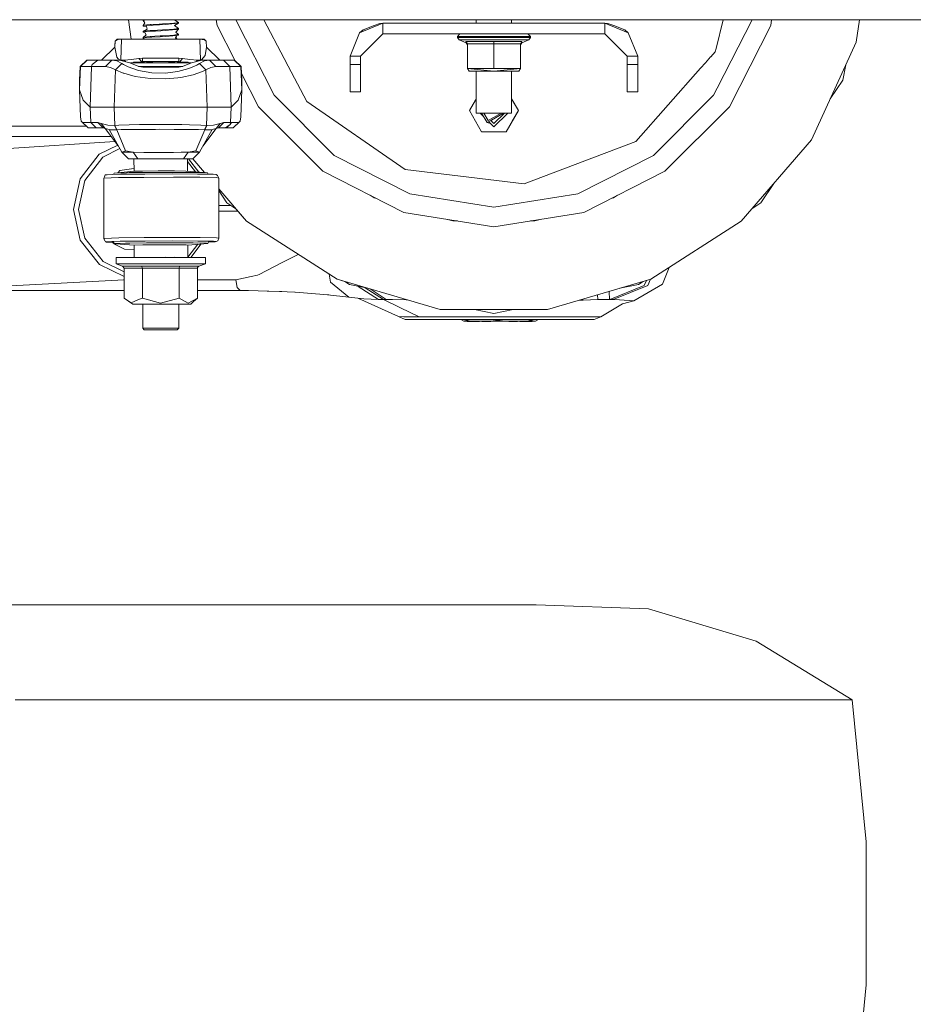
# Model space of a CAD drawing. Units: millimetres. Extents: x 835 to 10651, y -1550 to 1739.
# Drawn here: x 6571 to 6973, y -877 to -433 of the extents above; entities that cross this region are included whole.
import ezdxf

# ---------------------------------------------------------------- set-up
doc = ezdxf.new("R2010")
doc.units = ezdxf.units.MM
doc.layers.add('1', color=7, linetype='Continuous', true_color=0xffffff)

msp = doc.modelspace()

# ---------------------------------------------------------------- linework, layer by layer
at = {"layer": '1', "color": 18, "linetype": 'Continuous', "lineweight": 13}
for p, q in [((4820.000149, -433.387488), (6677.803982, -433.387488)), ((6620.782243, -442.086995), (6619.531477, -433.387488)), ((6626.157082, -433.689266), (6626.157082, -433.387488)), ((6626.157082, -433.689266), (6627.766885, -433.417499)), ((6626.157082, -433.689266), (6626.924313, -434.836447)), ((6628.268789, -433.387488), (6627.766885, -433.417499)), ((6640.547073, -433.387488), (6640.429295, -433.645457)), ((6640.547073, -433.387488), (6640.429295, -433.645457)), ((6642.032422, -434.68371), (6640.429295, -433.645457)), ((6659.055882, -433.387488), (6659.479893, -436.06478)), ((6685.191907, -467.432201), (6667.845202, -433.387488)), ((6677.804199, -433.387488), (6697.878863, -433.387488)), ((6680.578234, -433.387488), (6689.739292, -450.842562)), ((6697.878882, -433.387488), (6701.2417, -433.387488)), ((6701.241854, -433.387488), (6866.947926, -433.387488)), ((6776.157655, -434.974998), (6776.157655, -433.387488)), ((6792.022504, -434.974998), (6792.022504, -433.387488)), ((6866.947932, -433.387488), (6870.310692, -433.387488)), ((6870.310851, -433.387488), (6870.310861, -433.387488)), ((6870.310877, -433.387488), (6870.310889, -433.387488)), ((6870.310908, -433.387488), (6890.385216, -433.387488)), ((6884.091109, -446.307378), (6887.275635, -433.387488)), ((6900.344493, -433.387488), (6884.662664, -464.164709)), ((6890.385515, -433.387488), (8079.404064, -433.387488)), ((6909.133368, -433.387488), (6908.709325, -436.06478)), ((6948.658218, -433.387488), (6947.20868, -443.469524)), ((6626.157082, -436.017215), (6626.924313, -434.836447)), ((6626.157082, -436.017215), (6626.194276, -436.000615)), ((6626.157082, -436.017215), (6626.157082, -436.356276)), ((6626.157082, -436.356276), (6627.766885, -436.084509)), ((6627.661027, -436.502486), (6626.157082, -436.356276)), ((6626.157082, -438.684225), (6628.066338, -437.71404)), ((6626.157082, -438.684225), (6626.401223, -438.57491)), ((6626.157082, -438.684225), (6626.157082, -439.023286)), ((6626.157082, -439.023286), (6627.766885, -438.751519)), ((6626.401223, -435.9079), (6626.194276, -436.000615)), ((6629.382409, -435.622483), (6626.401223, -435.9079)), ((6629.382409, -438.289493), (6626.401223, -438.57491)), ((6627.661027, -436.502486), (6628.066338, -437.71404)), ((6630.127705, -435.943365), (6627.766885, -436.084509)), ((6630.127705, -438.610345), (6627.766885, -438.751519)), ((6629.812993, -435.598135), (6629.382409, -435.622483)), ((6629.812993, -438.265145), (6629.382409, -438.289493)), ((6629.812993, -435.598135), (6633.405007, -435.395062)), ((6630.351819, -438.234687), (6629.812993, -438.265145)), ((6630.127705, -435.943365), (6630.665101, -435.911208)), ((6631.758012, -438.512862), (6630.127705, -438.610345)), ((6630.351819, -438.234687), (6634.954251, -437.974483)), ((6630.665101, -435.911208), (6636.456288, -435.564935)), ((6631.758012, -438.512862), (6634.117402, -438.371778)), ((6634.954251, -435.307503), (6633.405007, -435.395062)), ((6634.117402, -438.371778), (6636.456288, -438.231945)), ((6634.954251, -435.307503), (6638.196267, -435.103625)), ((6634.954251, -437.974483), (6638.09327, -437.777102)), ((6636.456288, -435.564935), (6637.521065, -435.461402)), ((6637.585438, -438.122153), (6636.456288, -438.231945)), ((6637.585438, -435.455173), (6637.521065, -435.461402)), ((6637.585438, -435.455173), (6642.032422, -435.022771)), ((6641.294755, -437.761456), (6637.585438, -438.122153)), ((6638.196267, -437.770635), (6638.09327, -437.777102)), ((6640.009202, -434.989631), (6638.196267, -435.103625)), ((6640.009202, -437.656611), (6638.196267, -437.770635)), ((6641.321934, -434.791118), (6640.009202, -434.989631)), ((6642.032422, -437.35072), (6640.009202, -437.656611)), ((6642.032422, -435.022771), (6640.269078, -436.00139)), ((6642.032422, -437.35072), (6640.269078, -436.00139)), ((6642.032422, -437.689781), (6640.932835, -438.930184)), ((6641.294755, -437.761456), (6642.032422, -437.689781)), ((6641.321934, -434.791118), (6642.032422, -434.68371)), ((6642.032422, -435.022771), (6642.032422, -434.68371)), ((6642.032422, -437.35072), (6642.032422, -437.689781)), ((6667.396656, -451.602029), (6659.479893, -436.06478)), ((6734.094895, -434.974998), (6723.655976, -439.298838)), ((6723.655976, -439.298838), (6725.189961, -437.963337)), ((6730.112828, -436.065793), (6725.189961, -437.963337)), ((6730.112828, -436.065793), (6732.794083, -435.032427)), ((6734.094895, -434.974998), (6732.794083, -435.032427)), ((6734.094895, -434.974998), (6734.094895, -439.737499)), ((6834.0948, -434.974998), (6734.094895, -434.974998)), ((6834.0948, -434.974998), (6844.533242, -439.298838)), ((6834.0948, -434.974998), (6834.0948, -439.737499)), ((6835.395612, -435.032427), (6834.0948, -434.974998)), ((6838.076867, -436.065793), (6835.395612, -435.032427)), ((6838.076867, -436.065793), (6842.999734, -437.963337)), ((6842.999734, -437.963337), (6844.533242, -439.298838)), ((6908.709325, -436.06478), (6890.09837, -472.591132)), ((6613.465059, -445.796447), (6613.560952, -443.052113)), ((6613.500394, -444.793969), (6613.560952, -443.052113)), ((6613.560952, -443.052113), (6614.560403, -442.086995)), ((6613.560952, -443.052113), (6614.131249, -442.539245)), ((6614.131249, -442.539245), (6614.928998, -442.086995)), ((6614.923276, -442.316681), (6614.131249, -442.539245)), ((6614.560403, -442.086995), (6614.928998, -442.086995)), ((6615.545071, -442.227304), (6614.923276, -442.316681)), ((6615.451611, -442.086995), (6614.928998, -442.086995)), ((6615.864075, -442.086995), (6615.451611, -442.086995)), ((6615.545071, -442.227304), (6616.041936, -442.190975)), ((6616.194524, -442.086995), (6615.864075, -442.086995)), ((6616.041936, -442.190975), (6616.498269, -442.18117)), ((6616.160191, -451.591223), (6616.498269, -442.18117)), ((6616.498269, -442.086995), (6616.194524, -442.086995)), ((6616.498269, -442.086995), (6651.691235, -442.086995)), ((6616.498269, -442.18117), (6616.498269, -442.086995)), ((6616.498269, -442.18117), (6651.691235, -442.18117)), ((6626.983918, -439.103633), (6626.157082, -439.023286)), ((6626.157082, -441.351235), (6627.51129, -440.275915)), ((6626.157082, -441.351235), (6627.5113, -440.275937)), ((6626.157082, -441.351235), (6626.401223, -441.24192)), ((6626.157082, -441.690266), (6626.157082, -441.351235)), ((6626.157082, -441.690266), (6626.259602, -441.672981)), ((6626.157082, -441.690266), (6626.500414, -442.086995)), ((6626.259602, -441.672981), (6627.766885, -441.418499)), ((6629.382409, -440.956503), (6626.401223, -441.24192)), ((6626.983918, -439.103633), (6627.5113, -440.275937)), ((6630.127705, -441.277355), (6627.766885, -441.418499)), ((6629.812993, -440.932155), (6629.382409, -440.956503)), ((6631.452359, -440.839469), (6629.812993, -440.932155)), ((6633.864678, -441.053897), (6630.127705, -441.277355)), ((6633.855141, -440.70363), (6631.452359, -440.839469)), ((6633.855141, -440.70363), (6634.954251, -440.641493)), ((6633.864678, -441.053897), (6636.456288, -440.898955)), ((6638.196267, -440.437645), (6634.954251, -440.641493)), ((6637.585438, -440.789163), (6636.456288, -440.898955)), ((6637.94259, -440.754414), (6637.585438, -440.789163)), ((6641.269006, -440.430969), (6637.94259, -440.754414)), ((6640.009202, -440.323621), (6638.196267, -440.437645)), ((6641.533173, -440.093219), (6640.009202, -440.323621)), ((6641.269006, -440.430969), (6640.799321, -441.598922)), ((6641.353612, -442.086995), (6640.799321, -441.598922)), ((6642.032422, -440.01773), (6640.932835, -438.930184)), ((6641.267406, -439.261091), (6640.968496, -438.889956)), ((6641.269482, -440.430939), (6641.070164, -441.602409)), ((6641.501002, -442.086995), (6641.070164, -441.602409)), ((6641.269482, -440.430939), (6641.268999, -440.430986)), ((6641.269006, -440.430969), (6642.032422, -440.356761)), ((6641.269482, -440.430939), (6642.032422, -440.356761)), ((6641.533173, -440.093219), (6642.032422, -440.01773)), ((6642.032422, -440.356761), (6642.032422, -440.01773)), ((6651.691235, -442.086995), (6651.748456, -442.086995)), ((6651.691235, -442.18117), (6651.691235, -442.086995)), ((6651.691235, -442.18117), (6651.777543, -442.181349)), ((6651.691235, -442.18117), (6652.02979, -451.591223)), ((6651.748456, -442.086995), (6652.103223, -442.086995)), ((6652.309693, -442.199767), (6651.777543, -442.181349)), ((6652.103223, -442.086995), (6652.401723, -442.086995)), ((6652.759351, -442.239791), (6652.309693, -442.199767)), ((6652.401723, -442.086995), (6652.819432, -442.086995)), ((6653.388776, -442.341447), (6652.759351, -442.239791)), ((6652.819432, -442.086995), (6653.114117, -442.086995)), ((6653.114117, -442.086995), (6653.629102, -442.086995)), ((6653.114117, -442.086995), (6653.835572, -442.45857)), ((6653.388776, -442.341447), (6653.835572, -442.45857)), ((6653.629102, -442.086995), (6654.628552, -443.052113)), ((6654.628552, -443.052113), (6653.835572, -442.45857)), ((6654.724396, -445.7964), (6654.628552, -443.052113)), ((6654.724445, -445.796447), (6654.628552, -443.052113)), ((6723.655976, -439.298838), (6719.332494, -449.737489)), ((6734.094895, -439.737499), (6724.094666, -449.737489)), ((6834.0948, -439.737499), (6734.094895, -439.737499)), ((6768.82533, -439.737499), (6767.684258, -440.937489)), ((6767.684258, -440.937489), (6773.950852, -440.937489)), ((6767.684258, -440.937489), (6767.684258, -441.335678)), ((6767.684258, -441.335678), (6773.950852, -441.335678)), ((6767.684258, -441.335678), (6768.389024, -442.444354)), ((6768.389024, -442.444354), (6771.536626, -443.815231)), ((6774.386204, -442.444354), (6768.389024, -442.444354)), ((6773.950852, -440.937489), (6784.089841, -440.937489)), ((6784.089841, -441.335678), (6773.950852, -441.335678)), ((6774.386204, -442.444354), (6784.089841, -442.444354)), ((6784.089841, -440.937489), (6794.229306, -440.937489)), ((6784.089841, -441.335678), (6794.229306, -441.335678)), ((6784.089841, -442.444354), (6793.793954, -442.444354)), ((6799.791135, -442.444354), (6793.793954, -442.444354)), ((6794.229306, -440.937489), (6800.4959, -440.937489)), ((6800.4959, -441.335678), (6794.229306, -441.335678)), ((6799.791135, -442.444354), (6796.643533, -443.815231)), ((6799.354352, -439.737499), (6800.4959, -440.937489)), ((6800.4959, -441.335678), (6799.791135, -442.444354)), ((6800.4959, -440.937489), (6800.4959, -441.335678)), ((6844.095029, -449.737489), (6834.0948, -439.737499)), ((6848.857201, -449.737489), (6844.533242, -439.298838)), ((6607.46888, -451.586992), (6613.465108, -445.7964)), ((6613.465108, -445.7964), (6613.500394, -444.793969)), ((6613.465108, -445.7964), (6614.36633, -450.193614)), ((6654.724396, -445.7964), (6654.118336, -449.565679)), ((6660.720624, -451.586992), (6654.724396, -445.7964)), ((6771.503724, -443.262845), (6784.089841, -443.262845)), ((6771.539487, -443.280637), (6771.503724, -443.262845)), ((6771.536626, -443.815231), (6771.503724, -443.262845)), ((6772.172726, -444.739133), (6771.536626, -443.815231)), ((6772.120751, -443.972707), (6771.539487, -443.280637)), ((6772.172726, -444.302768), (6772.120751, -443.972707)), ((6784.089841, -444.302768), (6772.172726, -444.302768)), ((6772.172726, -455.382794), (6772.172726, -444.302768)), ((6784.089841, -443.262845), (6796.675957, -443.262845)), ((6784.089841, -443.262845), (6784.089841, -443.280637)), ((6784.089841, -443.972707), (6784.089841, -443.280637)), ((6784.089841, -444.302768), (6784.089841, -443.972707)), ((6784.089841, -444.302768), (6796.007432, -444.302768)), ((6784.089841, -455.382794), (6784.089841, -444.302768)), ((6796.007432, -444.302768), (6796.675957, -443.262845)), ((6796.007432, -444.739133), (6796.643533, -443.815231)), ((6796.007432, -455.382794), (6796.007432, -444.302768)), ((6796.675957, -443.262845), (6796.643533, -443.815231)), ((6883.709229, -447.856694), (6884.090544, -446.309668)), ((6947.20868, -443.469524), (6927.108086, -487.483948)), ((6597.810544, -454.482287), (6600.808896, -451.586992)), ((6597.961224, -454.482287), (6600.9591, -451.586992)), ((6600.883759, -451.586992), (6600.808896, -451.586992)), ((6600.9591, -451.586992), (6600.883759, -451.586992)), ((6601.46264, -451.586992), (6600.9591, -451.586992)), ((6601.46264, -451.586992), (6602.814473, -451.586992)), ((6602.814473, -451.586992), (6604.995526, -451.586992)), ((6605.737008, -451.589346), (6603.192605, -453.4958)), ((6605.849541, -451.586992), (6604.995526, -451.586992)), ((6605.737008, -451.589346), (6605.849541, -451.586992)), ((6612.141408, -451.586992), (6605.849541, -451.586992)), ((6609.287061, -454.482287), (6612.141408, -451.586992)), ((6612.141408, -451.586992), (6610.633649, -451.586992)), ((6612.141408, -451.586992), (6615.774907, -451.586992)), ((6614.379205, -451.970726), (6612.141408, -451.586992)), ((6615.774907, -451.586992), (6612.611092, -451.586992)), ((6614.995755, -451.05049), (6614.36633, -450.193614)), ((6614.379205, -451.970726), (6616.565503, -453.117758)), ((6616.031922, -451.580316), (6614.995755, -451.05049)), ((6615.774907, -451.586992), (6616.031922, -451.580316)), ((6615.774907, -451.586992), (6616.142548, -451.590836)), ((6616.031922, -451.580316), (6616.154469, -451.590776)), ((6617.583073, -451.591223), (6616.111077, -451.668382)), ((6616.111077, -451.668382), (6616.251118, -451.829208)), ((6616.111077, -451.668382), (6616.111554, -451.797009)), ((6616.111554, -451.797009), (6620.214738, -452.743679)), ((6616.142548, -451.590836), (6616.160191, -451.591223)), ((6616.154469, -451.590776), (6616.160191, -451.591223)), ((6616.160191, -451.591223), (6617.583073, -451.591223)), ((6617.583073, -451.591223), (6620.916165, -451.366663)), ((6617.583073, -451.591223), (6618.176426, -452.273408)), ((6620.916165, -451.366663), (6624.234475, -450.818658)), ((6624.234475, -450.818658), (6625.966347, -450.689942)), ((6624.234475, -450.818658), (6625.533856, -452.300429)), ((6625.966347, -450.689942), (6642.223157, -450.689942)), ((6625.966347, -450.689942), (6625.966347, -452.169776)), ((6642.223157, -450.689942), (6642.223157, -452.169776)), ((6643.955029, -450.818658), (6642.223157, -450.689942)), ((6643.955029, -450.818658), (6642.656125, -452.300429)), ((6647.273339, -451.366663), (6643.955029, -450.818658)), ((6647.273339, -451.366663), (6650.606431, -451.591223)), ((6647.974767, -452.743679), (6652.07795, -451.797009)), ((6650.606431, -451.591223), (6650.013078, -452.273408)), ((6650.606431, -451.591223), (6652.078427, -451.668382)), ((6652.02979, -451.591223), (6650.606431, -451.591223)), ((6651.624001, -453.117758), (6653.8103, -451.970726)), ((6651.938386, -451.829208), (6652.078427, -451.668382)), ((6652.035512, -451.590776), (6652.02979, -451.591223)), ((6652.02979, -451.591223), (6652.046956, -451.590836)), ((6652.157582, -451.580316), (6652.035512, -451.590776)), ((6652.415074, -451.586992), (6652.046956, -451.590836)), ((6652.078427, -451.668382), (6652.07795, -451.797009)), ((6652.478017, -451.511264), (6652.157582, -451.580316)), ((6652.415074, -451.586992), (6652.157582, -451.580316)), ((6653.38353, -451.586992), (6652.415074, -451.586992)), ((6656.048096, -451.586992), (6652.415074, -451.586992)), ((6652.478017, -451.511264), (6654.118336, -449.565679)), ((6656.048096, -451.586992), (6653.38353, -451.586992)), ((6656.048096, -451.586992), (6653.8103, -451.970726)), ((6656.048096, -451.586992), (6658.902444, -454.482287)), ((6656.048096, -451.586992), (6662.339963, -451.586992)), ((6662.339963, -451.586992), (6663.193978, -451.586992)), ((6665.190495, -454.482287), (6662.339963, -451.586992)), ((6665.375508, -451.586992), (6663.193978, -451.586992)), ((6666.726865, -451.586992), (6665.375508, -451.586992)), ((6667.230405, -451.586992), (6666.726865, -451.586992)), ((6667.230405, -451.586992), (6667.305745, -451.586992)), ((6670.22828, -454.482287), (6667.230405, -451.586992)), ((6667.381085, -451.586992), (6667.305745, -451.586992)), ((6670.37896, -454.482287), (6667.381085, -451.586992)), ((6689.739326, -450.842626), (6691.520115, -454.235662)), ((6719.332494, -449.737489), (6724.094666, -449.737489)), ((6719.332494, -449.737489), (6719.332494, -453.56527)), ((6724.094666, -449.737489), (6724.094666, -453.56527)), ((6844.095029, -449.737489), (6844.095029, -453.56527)), ((6848.857201, -449.737489), (6844.095029, -449.737489)), ((6848.857201, -449.737489), (6848.857201, -453.56527)), ((6879.351678, -452.775386), (6881.668512, -450.160203)), ((6881.677378, -450.150196), (6883.709229, -447.856694)), ((6597.810544, -454.482287), (6597.595013, -460.663289)), ((6597.595013, -464.973092), (6597.961224, -454.482287)), ((6597.885884, -454.482287), (6597.810544, -454.482287)), ((6597.961224, -454.482287), (6597.885884, -454.482287)), ((6598.4805, -454.482317), (6597.961224, -454.482287)), ((6598.4805, -454.482317), (6599.873818, -454.482287)), ((6602.123059, -454.482317), (6599.873818, -454.482287)), ((6602.999009, -454.482287), (6602.123059, -454.482317)), ((6602.389611, -472.837001), (6602.999009, -454.482287)), ((6602.999009, -454.482287), (6603.192605, -453.4958)), ((6609.287061, -454.482287), (6602.999009, -454.482287)), ((6611.524857, -454.849601), (6609.287061, -454.482287)), ((6613.711156, -455.947459), (6611.524857, -454.849601)), ((6613.149441, -472.837001), (6613.711156, -455.947459)), ((6613.711156, -455.947459), (6616.565503, -453.117758)), ((6617.126263, -457.412034), (6613.711156, -455.947459)), ((6616.565503, -453.117758), (6617.411842, -453.559279)), ((6617.411997, -453.55936), (6619.498528, -454.647869)), ((6619.498528, -454.647869), (6624.163903, -456.202954)), ((6624.243535, -454.442322), (6620.214738, -452.743679)), ((6620.51199, -452.869009), (6620.608605, -452.818811)), ((6620.608605, -452.818811), (6622.739114, -452.818811)), ((6622.057236, -452.568799), (6621.807374, -452.568799)), ((6621.807374, -452.818811), (6621.807374, -452.568799)), ((6622.057236, -452.568799), (6626.319684, -452.568799)), ((6622.057236, -452.818811), (6622.057236, -452.568799)), ((6624.869145, -452.818811), (6622.739114, -452.818811)), ((6625.533856, -452.300429), (6623.932609, -452.568799)), ((6624.270715, -454.383582), (6624.104216, -454.383582)), ((6624.163903, -456.202954), (6630.033768, -457.247794)), ((6624.243535, -454.442322), (6625.976361, -454.751581)), ((6624.270715, -454.383582), (6625.845708, -454.383582)), ((6624.869145, -452.818811), (6627.84604, -452.818811)), ((6625.966347, -452.169776), (6625.533856, -452.300429)), ((6625.533856, -452.300429), (6625.534533, -452.568799)), ((6625.845708, -454.383582), (6642.343797, -454.383582)), ((6625.845708, -454.728263), (6625.845708, -454.383582)), ((6625.966347, -452.169776), (6625.967359, -452.568799)), ((6642.223157, -452.169776), (6625.966347, -452.169776)), ((6625.976361, -454.751581), (6642.213143, -454.751581)), ((6626.319684, -452.568799), (6626.570023, -452.568799)), ((6626.319684, -452.818811), (6626.319684, -452.568799)), ((6626.570023, -452.818811), (6626.570023, -452.568799)), ((6627.84604, -452.818811), (6632.653512, -452.818811)), ((6627.950944, -452.568799), (6627.859391, -452.568799)), ((6627.859391, -452.818811), (6627.859391, -452.568799)), ((6628.292359, -452.568799), (6627.950944, -452.568799)), ((6628.292359, -452.568799), (6630.423821, -452.568799)), ((6628.292359, -452.818811), (6628.292359, -452.568799)), ((6630.423821, -452.818811), (6630.423821, -452.568799)), ((6632.653512, -452.818811), (6637.525834, -452.818811)), ((6637.525834, -452.818811), (6640.988625, -452.818811)), ((6637.765683, -452.568799), (6639.897145, -452.568799)), ((6637.765683, -452.818811), (6637.765683, -452.568799)), ((6640.23856, -452.568799), (6639.897145, -452.568799)), ((6639.897145, -452.818811), (6639.897145, -452.568799)), ((6640.330113, -452.568799), (6640.23856, -452.568799)), ((6640.330113, -452.818811), (6640.330113, -452.568799)), ((6640.988625, -452.818811), (6643.357075, -452.818811)), ((6641.619958, -452.568799), (6641.86982, -452.568799)), ((6641.619958, -452.818811), (6641.619958, -452.568799)), ((6641.842164, -456.697106), (6646.687306, -455.408633)), ((6641.86982, -452.568799), (6646.132268, -452.568799)), ((6641.86982, -452.818811), (6641.86982, -452.568799)), ((6642.213143, -454.751581), (6643.945969, -454.442322)), ((6642.223157, -452.169776), (6642.222146, -452.568799)), ((6642.223157, -452.169776), (6642.656125, -452.300429)), ((6642.343797, -454.383582), (6644.085288, -454.383582)), ((6642.343797, -454.728263), (6642.343797, -454.383582)), ((6642.656125, -452.300429), (6642.655448, -452.568799)), ((6642.656125, -452.300429), (6644.257142, -452.568799)), ((6646.690167, -452.818811), (6643.357075, -452.818811)), ((6643.945969, -454.442322), (6647.974767, -452.743679)), ((6646.38213, -452.568799), (6646.132268, -452.568799)), ((6646.132268, -452.818811), (6646.132268, -452.568799)), ((6646.38213, -452.818811), (6646.38213, -452.568799)), ((6646.687306, -455.408633), (6650.336064, -453.882664)), ((6646.690167, -452.818811), (6647.240437, -452.818811)), ((6647.42402, -452.818811), (6647.240437, -452.818811)), ((6647.42402, -452.818811), (6647.580899, -452.818811)), ((6647.595602, -452.903545), (6647.42402, -452.818811)), ((6647.641075, -452.884372), (6647.580899, -452.818811)), ((6650.336064, -453.882664), (6650.777197, -453.620675)), ((6650.777352, -453.620583), (6651.624001, -453.117758)), ((6654.478349, -455.947459), (6651.624001, -453.117758)), ((6653.805531, -456.275284), (6652.974881, -456.679612)), ((6654.478349, -455.947459), (6653.805531, -456.275284)), ((6654.478349, -455.947459), (6656.664647, -454.849601)), ((6655.040063, -472.837001), (6654.478349, -455.947459)), ((6656.664647, -454.849601), (6658.902444, -454.482287)), ((6658.902444, -454.482287), (6665.190495, -454.482287)), ((6665.190495, -454.482287), (6666.066445, -454.482287)), ((6665.799893, -472.837001), (6665.190495, -454.482287)), ((6666.066445, -454.482287), (6668.316163, -454.482287)), ((6668.316163, -454.482287), (6669.709481, -454.482287)), ((6669.709481, -454.482287), (6670.22828, -454.482287)), ((6670.22828, -454.482287), (6670.30362, -454.482287)), ((6670.594968, -464.973092), (6670.22828, -454.482287)), ((6670.30362, -454.482287), (6670.37896, -454.482287)), ((6670.594968, -460.663289), (6670.37896, -454.482287)), ((6691.520145, -454.235719), (6699.886597, -470.176786)), ((6719.332494, -453.56527), (6724.094666, -453.56527)), ((6719.332494, -465.823293), (6719.332494, -453.56527)), ((6724.094666, -453.56527), (6724.094666, -465.823293)), ((6784.089841, -455.382794), (6772.172726, -455.382794)), ((6772.904671, -456.537485), (6772.172726, -455.382794)), ((6784.089841, -456.537485), (6772.172726, -455.382794)), ((6784.089841, -455.382794), (6796.007432, -455.382794)), ((6784.089841, -456.537485), (6796.007432, -455.382794)), ((6795.275487, -456.537485), (6796.007432, -455.382794)), ((6848.857201, -453.56527), (6844.095029, -453.56527)), ((6844.095029, -465.823293), (6844.095029, -453.56527)), ((6848.002709, -488.161296), (6877.148349, -455.262447)), ((6848.857201, -465.823293), (6848.857201, -453.56527)), ((6877.148388, -455.262403), (6879.351562, -452.775517)), ((6942.530164, -453.714106), (6941.154279, -460.631192)), ((6597.595013, -460.663289), (6597.595013, -462.805271)), ((6617.431769, -457.495722), (6617.126263, -457.412034)), ((6622.559823, -458.900452), (6617.431869, -457.495749)), ((6622.559823, -458.900452), (6624.892987, -459.24297)), ((6629.372395, -459.900528), (6624.892987, -459.24297)), ((6636.437691, -460.051954), (6629.372395, -459.900528)), ((6630.033768, -457.247794), (6636.105813, -457.406014)), ((6636.105813, -457.406014), (6641.842164, -456.697106)), ((6641.725339, -459.512711), (6636.437691, -460.051954)), ((6643.091, -459.373444), (6641.725339, -459.512711)), ((6643.091, -459.373444), (6648.734368, -458.140165)), ((6648.734368, -458.140165), (6650.7579, -457.443203)), ((6650.758001, -457.443168), (6652.974881, -456.679612)), ((6678.091325, -472.591132), (6670.490499, -457.673932)), ((6670.594968, -462.805271), (6670.594968, -460.663289)), ((6784.089841, -456.537485), (6772.904671, -456.537485)), ((6776.157655, -468.96168), (6776.157655, -456.537485)), ((6795.275487, -456.537485), (6784.089841, -456.537485)), ((6792.022504, -468.945163), (6792.022504, -456.537485)), ((6935.521218, -469.061649), (6941.154279, -460.631192)), ((6597.595013, -462.805271), (6597.595013, -462.818176)), ((6597.595013, -464.973092), (6597.595013, -462.818176)), ((6597.595013, -464.973092), (6598.020829, -477.178812)), ((6599.231995, -469.598711), (6597.595013, -464.973092)), ((6668.957509, -469.598711), (6670.594968, -464.973092)), ((6670.594968, -464.973092), (6670.168675, -477.178812)), ((6670.594968, -462.818176), (6670.594968, -462.805271)), ((6670.594968, -464.973092), (6670.594968, -462.818176)), ((6884.66261, -464.164815), (6882.997788, -467.432201)), ((6602.389611, -472.837001), (6599.231995, -469.598711)), ((6665.799893, -472.837001), (6668.957509, -469.598711)), ((6712.237633, -494.477928), (6685.191907, -467.432201)), ((6719.332494, -465.823293), (6724.094666, -465.823293)), ((6773.066796, -474.314988), (6776.157655, -468.96168)), ((6773.066796, -474.314988), (6775.813855, -469.557375)), ((6776.157655, -468.961891), (6775.813855, -469.557375)), ((6776.157655, -475.450009), (6776.157655, -468.961891)), ((6792.022504, -468.945163), (6795.122899, -474.314988)), ((6792.355336, -469.522208), (6792.022504, -468.945678)), ((6792.022504, -475.450009), (6792.022504, -468.945678)), ((6792.355336, -469.522208), (6795.122899, -474.314988)), ((6848.857201, -465.823293), (6844.095029, -465.823293)), ((6882.997788, -467.432201), (6855.952061, -494.477928)), ((6602.389611, -472.837001), (6602.617062, -479.67425)), ((6607.671913, -472.837001), (6602.389611, -472.837001)), ((6613.149441, -472.837001), (6607.671925, -472.837001)), ((6613.149441, -472.837001), (6624.289311, -472.837001)), ((6613.421716, -481.022447), (6613.149441, -472.837001)), ((6624.289311, -472.837001), (6624.577321, -472.837001)), ((6624.577321, -472.837001), (6641.939915, -472.837001)), ((6641.939915, -472.837001), (6643.900193, -472.837001)), ((6643.900193, -472.837001), (6653.945721, -472.837001)), ((6653.945721, -472.837001), (6655.040063, -472.837001)), ((6654.767789, -481.022447), (6655.040063, -472.837001)), ((6655.040063, -472.837001), (6665.799893, -472.837001)), ((6665.799893, -472.837001), (6665.572442, -479.67425)), ((6707.078732, -501.578569), (6678.091325, -472.591132)), ((6699.886597, -470.176786), (6744.201459, -500.765026)), ((6890.09837, -472.591132), (6861.110963, -501.578569)), ((6598.25591, -479.047775), (6598.020829, -477.178812)), ((6669.933594, -479.047775), (6670.168675, -477.178812)), ((6775.833882, -479.107767), (6773.066796, -474.314988)), ((6784.089841, -475.450009), (6776.157655, -475.450009)), ((6777.879658, -475.450009), (6779.438646, -477.009004)), ((6778.538602, -475.450009), (6780.988969, -479.694366)), ((6781.489171, -478.828341), (6779.538593, -475.450009)), ((6782.957829, -478.557587), (6780.988969, -479.694366)), ((6781.489171, -478.828341), (6787.340547, -475.450009)), ((6782.957829, -478.557587), (6788.340414, -475.450009)), ((6792.022504, -475.450009), (6784.089841, -475.450009)), ((6790.30956, -475.450009), (6784.094609, -481.664985)), ((6788.809845, -475.450009), (6784.094609, -480.165005)), ((6795.122899, -474.314988), (6789.608754, -483.86541)), ((6792.37584, -479.07263), (6795.122899, -474.314988)), ((6580.160893, -481.287003), (6543.384827, -481.287003)), ((6580.160893, -481.287003), (6600.587996, -481.287003)), ((6601.421155, -482.086986), (6598.25591, -479.047775)), ((6598.943986, -479.67425), (6598.25591, -479.047775)), ((6598.943986, -479.67425), (6601.421155, -482.086986)), ((6600.285329, -479.67425), (6598.943986, -479.67425)), ((6602.247514, -479.67425), (6600.285329, -479.67425)), ((6602.729119, -482.086986), (6601.421155, -482.086986)), ((6602.617062, -479.67425), (6602.247514, -479.67425)), ((6602.617062, -479.67425), (6604.999341, -482.086986)), ((6605.740346, -479.67425), (6602.617062, -479.67425)), ((6604.641713, -482.086986), (6602.729119, -482.086986)), ((6604.999341, -482.086986), (6604.641713, -482.086986)), ((6608.118809, -482.086986), (6604.999341, -482.086986)), ((6605.740346, -479.67425), (6608.118809, -482.086986)), ((6607.342995, -480.100453), (6605.740346, -479.67425)), ((6607.342995, -480.100453), (6610.34707, -480.938613)), ((6609.156884, -482.439727), (6607.342995, -480.100453)), ((6609.156884, -482.439727), (6608.118809, -482.086986)), ((6610.873021, -482.806265), (6609.156884, -482.439727)), ((6615.110904, -490.323035), (6609.156884, -482.439727)), ((6613.336838, -481.030852), (6610.34707, -480.938613)), ((6611.347951, -482.907832), (6610.873021, -482.806265)), ((6616.642751, -493.040085), (6610.873021, -482.806265)), ((6611.347951, -482.907832), (6614.29099, -482.934147)), ((6613.421716, -481.022447), (6613.336838, -481.030852)), ((6614.29099, -482.934147), (6613.336838, -481.030852)), ((6613.421716, -481.022447), (6615.302361, -480.886161)), ((6614.391602, -482.932359), (6613.421716, -481.022447)), ((6614.29099, -482.934147), (6614.391602, -482.932359)), ((6618.306912, -492.43629), (6614.29099, -482.934147)), ((6616.30515, -482.88551), (6614.391602, -482.932359)), ((6619.954861, -480.717629), (6615.302361, -480.886161)), ((6618.170537, -482.856274), (6616.30515, -482.88551)), ((6620.825089, -482.814699), (6618.170537, -482.856274)), ((6624.534882, -480.638921), (6619.954861, -480.717629)), ((6625.180997, -482.775778), (6620.825089, -482.814699)), ((6626.199521, -480.610311), (6624.534882, -480.638921)), ((6626.726903, -482.761949), (6625.180997, -482.775778)), ((6633.333482, -480.569094), (6626.199521, -480.610311)), ((6631.795205, -482.74532), (6626.726903, -482.761949)), ((6633.385934, -482.740104), (6631.795205, -482.74532)), ((6640.55518, -480.596185), (6633.333482, -480.569094)), ((6633.385934, -482.740104), (6640.118874, -482.754558)), ((6641.972817, -482.768863), (6640.118874, -482.754558)), ((6640.55518, -480.596185), (6643.639363, -480.640799)), ((6646.235265, -482.801765), (6641.972817, -482.768863)), ((6647.049702, -480.690151), (6643.639363, -480.640799)), ((6650.095261, -482.856154), (6646.235265, -482.801765)), ((6652.085103, -480.846584), (6647.049702, -480.690151)), ((6649.883069, -492.43629), (6653.898515, -482.934147)), ((6651.090897, -482.870191), (6650.095261, -482.856154)), ((6653.797902, -482.932359), (6651.090897, -482.870191)), ((6651.546754, -493.040085), (6657.31696, -482.806265)), ((6652.085103, -480.846584), (6654.767789, -481.022447)), ((6653.0791, -490.322373), (6659.03262, -482.439727)), ((6653.797902, -482.932359), (6654.767789, -481.022447)), ((6653.898515, -482.934147), (6653.797902, -482.932359)), ((6653.898515, -482.934147), (6654.852666, -481.030852)), ((6656.841553, -482.907832), (6653.898515, -482.934147)), ((6654.767789, -481.022447), (6654.852666, -481.030852)), ((6654.852666, -481.030852), (6657.842435, -480.938613)), ((6657.31696, -482.806265), (6656.841553, -482.907832)), ((6659.03262, -482.439727), (6657.31696, -482.806265)), ((6660.846509, -480.100453), (6657.842435, -480.938613)), ((6659.03262, -482.439727), (6660.846509, -480.100453)), ((6659.03262, -482.439727), (6660.070695, -482.086986)), ((6662.449158, -479.67425), (6660.070695, -482.086986)), ((6660.070695, -482.086986), (6663.19064, -482.086986)), ((6660.846509, -480.100453), (6662.449158, -479.67425)), ((6662.449158, -479.67425), (6665.572442, -479.67425)), ((6663.292683, -482.084692), (6663.19064, -482.086986)), ((6663.19064, -482.086986), (6663.547791, -482.086986)), ((6663.292683, -482.084692), (6665.410794, -480.496347)), ((6665.410794, -480.496347), (6663.547791, -482.086986)), ((6663.547791, -482.086986), (6665.460385, -482.086986)), ((6665.410794, -480.496347), (6665.941991, -479.67425)), ((6665.572442, -479.67425), (6665.410794, -480.496347)), ((6665.460385, -482.086986), (6666.768826, -482.086986)), ((6665.572442, -479.67425), (6665.941991, -479.67425)), ((6665.941991, -479.67425), (6667.904176, -479.67425)), ((6666.768826, -482.086986), (6669.933594, -479.047775)), ((6666.768826, -482.086986), (6669.245995, -479.67425)), ((6667.904176, -479.67425), (6669.245995, -479.67425)), ((6669.245995, -479.67425), (6669.933594, -479.047775)), ((6775.833882, -479.107767), (6778.580941, -483.86541)), ((6782.539477, -480.109847), (6780.988969, -479.694366)), ((6781.708536, -479.278903), (6784.094609, -481.664985)), ((6782.65949, -478.729842), (6784.094609, -480.165005)), ((6789.608754, -483.86541), (6792.37584, -479.07263)), ((6543.384827, -486.025333), (6579.79659, -486.025333)), ((6611.864982, -486.025333), (6579.79659, -486.025333)), ((6778.580941, -483.86541), (6784.094609, -483.86541)), ((6784.094609, -483.86541), (6789.608754, -483.86541)), ((6927.108086, -487.483948), (6895.421304, -524.052441)), ((6563.406743, -491.45472), (6613.499258, -488.189165)), ((6606.368817, -493.978262), (6614.745262, -489.838914)), ((6607.992448, -495.270401), (6615.741248, -491.441083)), ((6797.655381, -507.255495), (6848.002709, -488.161296)), ((6606.368817, -493.978262), (6597.801961, -505.026698)), ((6599.884785, -505.726635), (6607.992448, -495.270401)), ((6616.642751, -493.040085), (6618.306912, -492.43629)), ((6621.715344, -493.040085), (6616.642751, -493.040085)), ((6619.642533, -496.026993), (6616.642751, -493.040085)), ((6621.715344, -493.040085), (6618.306912, -492.43629)), ((6623.843468, -496.026993), (6619.642533, -496.026993)), ((6621.715344, -493.040085), (6626.488484, -493.108034)), ((6623.843468, -496.026993), (6621.715344, -493.040085)), ((6622.051514, -496.027887), (6622.085225, -496.026993)), ((6622.051514, -496.027887), (6622.069833, -501.626039)), ((6627.797879, -496.026993), (6623.843468, -496.026993)), ((6627.438344, -493.112743), (6626.488484, -493.108034)), ((6627.438344, -493.112743), (6632.12756, -493.135899)), ((6632.466115, -496.026993), (6627.797879, -496.026993)), ((6632.12756, -493.135899), (6632.376469, -493.135661)), ((6632.376469, -493.135661), (6637.970246, -493.130594)), ((6632.466115, -496.026993), (6637.303151, -496.026993)), ((6641.774453, -496.026993), (6637.303151, -496.026993)), ((6637.970246, -493.130594), (6639.915265, -493.116319)), ((6643.370904, -493.090898), (6639.915265, -493.116319)), ((6644.346036, -496.026993), (6641.774453, -496.026993)), ((6646.47416, -493.040085), (6643.370904, -493.090898)), ((6644.346036, -496.026993), (6646.47416, -493.040085)), ((6648.546971, -496.026993), (6644.346036, -496.026993)), ((6646.12704, -496.026993), (6646.145207, -501.579086)), ((6646.47416, -493.040085), (6649.883069, -492.43629)), ((6651.546754, -493.040085), (6646.47416, -493.040085)), ((6646.640118, -496.026993), (6651.314794, -502.003157)), ((6648.484199, -496.026993), (6653.842228, -502.210487)), ((6648.484199, -496.026993), (6653.842228, -502.210487)), ((6648.546971, -496.026993), (6651.546754, -493.040085)), ((6651.546754, -493.040085), (6649.883069, -492.43629)), ((6699.128903, -493.630916), (6699.11473, -493.614559)), ((6699.128903, -493.630916), (6699.135014, -493.634843)), ((6746.317185, -511.84237), (6712.237633, -494.477928)), ((6855.952061, -494.477928), (6821.87251, -511.84237)), ((6869.060792, -493.630916), (6869.054681, -493.634843)), ((6869.060792, -493.630916), (6869.074965, -493.614559)), ((6615.753926, -501.313031), (6622.06576, -500.381413)), ((6646.131019, -497.242943), (6649.754673, -501.875177)), ((6797.655381, -507.255495), (6744.201459, -500.765026)), ((6594.776906, -518.801987), (6597.801961, -505.026698)), ((6608.431138, -504.847169), (6608.923234, -503.715754)), ((6608.513631, -504.664481), (6608.431138, -504.847169)), ((6608.514437, -504.911391), (6608.431138, -504.847169)), ((6615.090169, -504.484236), (6608.513631, -504.664481)), ((6608.51983, -531.994283), (6608.513631, -504.664481)), ((6609.113492, -503.253877), (6608.923234, -503.715754)), ((6609.113492, -503.253877), (6609.95797, -503.165185)), ((6612.358845, -503.07703), (6609.95797, -503.165185)), ((6612.358845, -503.07703), (6616.162099, -502.995133)), ((6612.764131, -503.068303), (6613.066472, -502.4001)), ((6622.070111, -501.626015), (6613.066472, -502.4001)), ((6618.71127, -502.250373), (6613.066472, -502.4001)), ((6615.753926, -501.313031), (6614.876557, -502.244479)), ((6626.492776, -504.352152), (6615.090169, -504.484236)), ((6621.122159, -502.9248), (6616.162099, -502.995133)), ((6619.815625, -502.221107), (6618.71127, -502.250373)), ((6627.985276, -502.145708), (6619.815625, -502.221107)), ((6623.938359, -502.895415), (6621.122159, -502.9248)), ((6622.070111, -501.626015), (6625.930585, -501.523614)), ((6623.938359, -502.895415), (6626.919545, -502.8705)), ((6625.930783, -501.523612), (6632.914819, -501.459122)), ((6639.829434, -504.301727), (6626.492776, -504.352152)), ((6626.919545, -502.8705), (6639.500893, -502.822936)), ((6632.02504, -502.108395), (6627.985276, -502.145708)), ((6638.527669, -502.106726), (6632.02504, -502.108395)), ((6632.914819, -501.459122), (6640.354432, -501.457214)), ((6645.030774, -502.105057), (6638.527669, -502.106726)), ((6639.500893, -502.822936), (6650.716103, -502.86442)), ((6639.829434, -504.301727), (6651.717461, -504.345715)), ((6640.35463, -501.457217), (6645.407952, -501.518607)), ((6645.030774, -502.105057), (6647.953786, -502.140582)), ((6645.407952, -501.518607), (6653.865613, -502.212405)), ((6653.865613, -502.212405), (6647.953786, -502.140582)), ((6650.716103, -502.86442), (6657.719888, -502.984524)), ((6659.141339, -504.472971), (6651.717461, -504.345715)), ((6654.076375, -502.241313), (6653.865613, -502.212405)), ((6655.154027, -502.389312), (6654.076375, -502.241313)), ((6655.409072, -502.944897), (6655.154027, -502.389312)), ((6659.03119, -503.06505), (6657.719888, -502.984524)), ((6659.03119, -503.06505), (6659.711159, -503.523648)), ((6660.218514, -504.651248), (6659.141339, -504.472971)), ((6660.218514, -504.651248), (6659.711159, -503.523648)), ((6660.307206, -531.798363), (6660.218514, -504.651248)), ((6743.604935, -520.189703), (6707.078732, -501.578569)), ((6861.110963, -501.578569), (6824.584759, -520.189703)), ((6599.884785, -505.726635), (6597.021855, -518.763542)), ((6660.234642, -509.587725), (6672.768391, -524.052441)), ((6904.302872, -515.783131), (6910.084837, -507.129823)), ((6660.237037, -510.32085), (6663.886822, -515.783131)), ((6660.237037, -510.32085), (6663.886822, -515.783131)), ((6730.196275, -513.596594), (6728.401015, -512.442875)), ((6730.196275, -513.596594), (6731.303217, -513.921629)), ((6784.094609, -517.825723), (6746.317185, -511.84237)), ((6821.87251, -511.84237), (6784.094609, -517.825723)), ((6837.99342, -513.596594), (6836.886478, -513.921629)), ((6837.99342, -513.596594), (6839.788464, -512.442985)), ((6660.258789, -516.978621), (6665.675997, -516.978621)), ((6663.886822, -515.783131), (6667.963053, -518.506786)), ((6667.963053, -518.506786), (6672.768391, -524.052441)), ((6900.226642, -518.506786), (6895.421304, -524.052441)), ((6900.226642, -518.506786), (6904.302872, -515.783131)), ((6597.892083, -532.575607), (6594.776906, -518.801987)), ((6597.021855, -518.763542), (6599.970139, -531.798899)), ((6668.906329, -519.595385), (6660.267338, -519.595385)), ((6784.094609, -526.602626), (6743.604935, -520.189703)), ((6824.584759, -520.189703), (6784.094609, -526.602626)), ((6713.474072, -550.212443), (6672.768391, -524.052441)), ((6765.630044, -524.000943), (6763.243131, -523.300082)), ((6765.630044, -524.000943), (6767.6682, -524.000943)), ((6800.521211, -524.000943), (6802.559651, -524.000943)), ((6802.559651, -524.000943), (6804.946834, -523.300002)), ((6895.421304, -524.052441), (6854.715146, -550.212443)), ((6608.145989, -542.250991), (6599.970139, -531.798899)), ((6608.51983, -531.994283), (6608.602322, -531.811595)), ((6615.17886, -531.631351), (6608.602322, -531.811595)), ((6626.581467, -531.499267), (6615.17886, -531.631351)), ((6626.581467, -531.499267), (6639.918126, -531.448841)), ((6639.918126, -531.448841), (6651.806153, -531.492829)), ((6659.230031, -531.620085), (6651.806153, -531.492829)), ((6659.230031, -531.620085), (6660.307206, -531.798363)), ((6660.307206, -531.798363), (6659.807481, -532.926857)), ((6606.531419, -543.619692), (6597.892083, -532.575607)), ((6608.51983, -531.994283), (6609.019555, -533.118963)), ((6609.212197, -533.400714), (6609.019555, -533.118963)), ((6609.212197, -533.400714), (6610.056676, -533.312023)), ((6609.394826, -533.443511), (6609.212197, -533.400714)), ((6609.935082, -533.327222), (6609.375275, -533.417463)), ((6609.43749, -533.37781), (6609.375275, -533.417463)), ((6609.50116, -533.439219), (6609.375275, -533.417463)), ((6609.394826, -533.443511), (6609.978951, -533.48434)), ((6609.50116, -533.439219), (6609.732426, -533.460438)), ((6609.732426, -533.460438), (6610.50824, -533.501089)), ((6612.149037, -533.236623), (6609.935082, -533.327222)), ((6610.955037, -533.522487), (6609.978951, -533.48434)), ((6612.457551, -533.223867), (6610.056676, -533.312023)), ((6610.50824, -533.501089), (6611.689843, -533.53858)), ((6612.307347, -533.557415), (6610.955037, -533.522487)), ((6612.921737, -533.565205), (6611.689843, -533.53858)), ((6615.86646, -533.151746), (6612.149037, -533.236623)), ((6612.307347, -533.557415), (6612.923306, -533.568623)), ((6612.621106, -534.078836), (6612.338652, -533.557985)), ((6612.457551, -533.223867), (6616.260804, -533.141971)), ((6612.621106, -534.078836), (6617.728509, -536.640823)), ((6613.169945, -534.105897), (6612.764449, -533.222572)), ((6618.311681, -533.953786), (6613.169945, -534.105897)), ((6613.169945, -534.105897), (6613.66681, -534.256577)), ((6622.178775, -534.919209), (6613.66681, -534.256577)), ((6620.834149, -533.078432), (6615.86646, -533.151746)), ((6621.220864, -533.071637), (6616.260804, -533.141971)), ((6620.171822, -533.931434), (6618.311681, -533.953786)), ((6627.714432, -533.840954), (6620.171822, -533.931434)), ((6620.834149, -533.078432), (6623.684205, -533.047676)), ((6621.220864, -533.071637), (6624.037064, -533.042252)), ((6622.178631, -534.875346), (6622.19695, -540.473521)), ((6622.17883, -534.875393), (6626.039582, -534.772997)), ((6623.684205, -533.047676), (6625.179566, -533.034027)), ((6624.037064, -533.042252), (6627.01825, -533.017337)), ((6625.179566, -533.034027), (6626.713551, -533.021629)), ((6633.023537, -534.7085), (6626.03978, -534.772992)), ((6626.713551, -533.021629), (6639.570035, -532.97168)), ((6639.599599, -532.969773), (6627.01825, -533.017337)), ((6627.714432, -533.840954), (6632.159985, -533.823729)), ((6638.859071, -533.797681), (6632.159985, -533.823729)), ((6633.023537, -534.7085), (6640.463151, -534.706593)), ((6638.859071, -533.797681), (6644.809521, -533.82045)), ((6639.570035, -532.97168), (6650.990285, -533.01537)), ((6650.814809, -533.011258), (6639.599599, -532.969773)), ((6645.517148, -534.767985), (6640.463429, -534.706596)), ((6648.758687, -533.83559), (6644.809521, -533.82045)), ((6646.254338, -534.869194), (6645.517148, -534.767985)), ((6646.25414, -534.869167), (6646.272458, -540.467322)), ((6646.25414, -534.869199), (6646.254338, -534.869194)), ((6646.254338, -534.869194), (6655.257977, -534.095109)), ((6650.750918, -534.482602), (6646.271777, -540.259246)), ((6652.377476, -534.342759), (6647.621059, -540.476978)), ((6648.758687, -533.83559), (6653.573788, -533.922911)), ((6657.818593, -533.131301), (6650.814809, -533.011258)), ((6650.990285, -533.01537), (6657.914437, -533.140957)), ((6654.761113, -533.944428), (6653.573788, -533.922911)), ((6654.761113, -533.944428), (6655.257977, -534.095109)), ((6655.257977, -534.095109), (6655.70781, -533.100935)), ((6655.568492, -533.408842), (6658.623494, -533.314764)), ((6658.488072, -533.314824), (6655.572, -533.401087)), ((6657.818593, -533.131301), (6659.129895, -533.211887)), ((6659.047402, -533.224583), (6657.914437, -533.140957)), ((6659.047402, -533.224583), (6658.488072, -533.314824)), ((6658.623494, -533.314764), (6658.834733, -533.299506)), ((6659.129895, -533.211887), (6658.834733, -533.299506)), ((6659.129895, -533.211887), (6659.807481, -532.926857)), ((6613.96531, -540.476978), (6624.029912, -540.476978)), ((6613.96531, -540.476978), (6613.96531, -543.271005)), ((6622.185756, -537.052816), (6617.728509, -536.640823)), ((6622.19695, -540.473521), (6626.0579, -540.37112)), ((6622.222147, -540.476978), (6622.19695, -540.473521)), ((6624.029912, -540.476978), (6644.159592, -540.476978)), ((6628.835477, -540.372491), (6624.4357, -540.472925)), ((6624.4357, -540.472925), (6624.659131, -540.476978)), ((6625.987805, -540.476978), (6625.987805, -540.437495)), ((6626.0579, -540.37112), (6640.481747, -540.30472)), ((6628.835477, -540.372491), (6636.397637, -540.329397)), ((6636.397637, -540.329397), (6638.775624, -540.372534)), ((6638.775624, -540.372534), (6644.033707, -540.467918)), ((6646.272458, -540.467322), (6640.481747, -540.30472)), ((6644.033707, -540.467918), (6643.278635, -540.476978)), ((6654.224194, -540.476978), (6644.159592, -540.476978)), ((6645.645014, -540.476978), (6646.272458, -540.467322)), ((6646.108481, -540.469845), (6646.102951, -540.476978)), ((6654.224194, -540.476978), (6654.224194, -543.271005)), ((6688.427247, -542.868853), (6695.687093, -539.160907)), ((6696.109049, -539.052599), (6695.687093, -539.160907)), ((6606.531419, -543.619692), (6617.567815, -549.050298)), ((6617.567815, -546.887226), (6608.145989, -542.250991)), ((6613.96531, -543.271005), (6624.029912, -543.271005)), ((6613.96531, -543.271005), (6616.917409, -544.345558)), ((6625.5062, -544.345558), (6616.917409, -544.345558)), ((6617.567815, -545.179665), (6616.917409, -544.345558)), ((6624.029912, -543.271005), (6644.159592, -543.271005)), ((6625.5062, -544.345558), (6625.509061, -544.347584)), ((6625.5062, -544.345558), (6642.683305, -544.345558)), ((6625.509061, -544.347584), (6625.807561, -544.919133)), ((6625.831403, -545.179665), (6625.807561, -544.919133)), ((6642.358578, -545.179665), (6642.381943, -544.919133)), ((6642.381943, -544.919133), (6642.680444, -544.347584)), ((6642.680444, -544.347584), (6642.683305, -544.345558)), ((6642.683305, -544.345558), (6651.272095, -544.345558)), ((6644.159592, -543.271005), (6654.224194, -543.271005)), ((6650.62169, -545.179665), (6650.669373, -544.919133)), ((6650.669373, -544.919133), (6651.266373, -544.347584)), ((6651.272095, -544.345558), (6651.266373, -544.347584)), ((6654.224194, -543.271005), (6651.272095, -544.345558)), ((6688.427247, -542.868853), (6678.344048, -548.018813)), ((6862.931563, -544.932124), (6859.928883, -552.387059)), ((6625.831403, -545.179665), (6617.567815, -545.179665)), ((6617.567815, -558.717787), (6617.567815, -545.179665)), ((6642.358578, -545.179665), (6625.831403, -545.179665)), ((6625.831403, -558.717787), (6625.831403, -545.179665)), ((6650.62169, -545.179665), (6642.358578, -545.179665)), ((6642.358578, -558.717787), (6642.358578, -545.179665)), ((6650.62169, -558.717787), (6650.62169, -545.179665)), ((6667.959965, -550.548673), (6674.803056, -549.012005)), ((6674.803056, -549.012005), (6677.652158, -548.372209)), ((6678.344048, -548.018813), (6677.652158, -548.372209)), ((6710.590161, -551.559329), (6709.951396, -547.948552)), ((6563.609399, -553.356528), (6617.567815, -550.537868)), ((6617.360968, -550.548673), (6617.567815, -550.548673)), ((6650.62169, -550.548673), (6667.959965, -550.548673)), ((6668.56841, -553.913891), (6667.959965, -550.548673)), ((6669.917859, -555.287004), (6668.56841, -553.913891)), ((6710.590161, -551.559329), (6718.746461, -558.328807)), ((6759.901322, -563.844621), (6713.474072, -550.212443)), ((6713.474072, -550.212443), (6716.934492, -551.228507)), ((6716.934492, -551.228507), (6719.038762, -552.634537)), ((6719.038762, -552.634537), (6727.360525, -554.289846)), ((6722.976305, -553.417766), (6732.175149, -559.275806)), ((6808.288373, -563.844621), (6854.715146, -550.212443)), ((6836.327351, -559.287012), (6851.786889, -552.970588)), ((6837.813653, -559.287012), (6853.357114, -552.970588)), ((6840.828262, -554.290014), (6849.150933, -552.634537)), ((6847.012795, -559.886158), (6859.928883, -552.387059)), ((6849.150933, -552.634537), (6851.255549, -551.228276)), ((6852.771612, -550.783118), (6851.786889, -552.970588)), ((6854.588634, -550.24959), (6853.357114, -552.970588)), ((6617.567815, -555.287004), (6563.547887, -555.287004)), ((6669.917859, -555.287004), (6650.62169, -555.287004)), ((6669.917859, -555.287004), (6673.229016, -555.30113)), ((6669.917859, -555.287004), (6673.679274, -555.313065)), ((6687.538899, -555.680454), (6673.229016, -555.30113)), ((6681.951064, -555.532332), (6688.644143, -555.739183)), ((6687.538899, -555.680454), (6694.493569, -556.050003)), ((6694.493569, -556.050003), (6694.592751, -556.058049)), ((6707.49072, -557.10119), (6694.592751, -556.058049)), ((6707.49072, -557.10119), (6709.171571, -557.237208)), ((6707.49072, -557.10119), (6709.749712, -557.30312)), ((6709.171571, -557.237208), (6718.746461, -558.328807)), ((6718.746461, -558.328807), (6725.537575, -558.998466)), ((6734.31424, -559.295595), (6726.191368, -554.057285)), ((6728.386289, -554.591035), (6735.657014, -559.301317)), ((6830.722388, -557.257377), (6830.835618, -559.287012)), ((6836.154259, -559.287012), (6835.981855, -555.713053)), ((6620.724477, -560.799778), (6617.567815, -558.717787)), ((6621.475972, -561.432004), (6617.567815, -558.717787)), ((6624.152936, -559.401929), (6620.724477, -560.799778)), ((6621.475972, -561.432004), (6624.851979, -561.432004)), ((6625.831403, -558.717787), (6624.152936, -559.401929)), ((6641.001023, -561.432004), (6624.851979, -561.432004)), ((6634.064473, -560.931981), (6625.831403, -558.717787)), ((6625.987805, -572.274983), (6625.987805, -561.432004)), ((6634.064473, -560.931981), (6642.358578, -558.717787)), ((6647.605695, -561.432004), (6641.001023, -561.432004)), ((6642.201699, -572.274983), (6642.201699, -561.432004)), ((6642.358578, -558.717787), (6646.475114, -560.931981)), ((6646.475114, -560.931981), (6650.62169, -558.717787)), ((6647.605695, -561.432004), (6648.81543, -560.195446)), ((6648.81543, -560.195446), (6650.62169, -558.717787)), ((6722.861761, -558.734609), (6741.077698, -567.044079)), ((6732.175149, -559.275806), (6725.537575, -558.998466)), ((6732.175149, -559.275806), (6734.31424, -559.295595)), ((6734.31424, -559.295595), (6742.026128, -563.062549)), ((6734.31424, -559.295595), (6735.657014, -559.301317)), ((6735.657014, -559.301317), (6738.448418, -559.32045)), ((6738.448418, -559.32045), (6744.56004, -559.443057)), ((6744.56004, -559.443057), (6744.9683, -559.45992)), ((6822.445879, -559.687588), (6824.32536, -559.59785)), ((6824.32536, -559.59785), (6830.835618, -559.287012)), ((6830.835618, -559.287012), (6836.154259, -559.287012)), ((6832.242287, -567.148089), (6842.03843, -561.292648)), ((6836.265363, -559.287012), (6836.154259, -559.287012)), ((6836.265363, -559.287012), (6836.327351, -559.287012)), ((6837.813653, -559.287012), (6836.327351, -559.287012)), ((6840.676106, -559.473455), (6837.813653, -559.287012)), ((6847.012795, -559.886158), (6840.676106, -559.473455)), ((6847.012795, -559.886158), (6842.03843, -561.292648)), ((6741.077698, -567.044079), (6743.468083, -567.096353)), ((6741.077698, -567.044079), (6744.208611, -568.287015)), ((6742.026128, -563.062549), (6750.390328, -567.148089)), ((6743.468083, -567.096353), (6746.673383, -567.120314)), ((6746.673383, -567.120314), (6750.390328, -567.148089)), ((6750.390328, -567.148089), (6756.712712, -567.148089)), ((6756.712712, -567.148089), (6762.513436, -567.148089)), ((6808.288373, -563.844621), (6759.901322, -563.844621)), ((6774.545945, -567.148089), (6762.513436, -567.148089)), ((6774.545945, -567.148089), (6784.560002, -567.148089)), ((6775.395425, -563.844621), (6784.094609, -565.575004)), ((6784.094609, -565.575004), (6792.793857, -563.844621)), ((6794.78196, -567.148089), (6784.560002, -567.148089)), ((6807.169713, -567.148089), (6794.78196, -567.148089)), ((6813.424386, -567.148089), (6807.169713, -567.148089)), ((6824.561394, -567.148089), (6813.424386, -567.148089)), ((6826.790608, -567.148089), (6824.561394, -567.148089)), ((6832.242287, -567.148089), (6826.790608, -567.148089)), ((6829.215802, -568.287015), (6832.242287, -567.148089)), ((6748.873986, -568.287015), (6744.208611, -568.287015)), ((6763.678349, -568.287015), (6748.873986, -568.287015)), ((6770.431895, -568.287015), (6763.678349, -568.287015)), ((6769.226146, -568.287015), (6770.568646, -569.063008)), ((6770.449074, -568.287015), (6771.887578, -568.774343)), ((6784.654416, -568.287015), (6770.449074, -568.287015)), ((6771.254815, -569.063008), (6770.568646, -569.063008)), ((6771.254815, -569.063008), (6772.709168, -569.063008)), ((6771.887578, -568.774343), (6773.331546, -568.287015)), ((6772.094525, -569.063008), (6772.094525, -569.31299)), ((6772.094525, -569.31299), (6772.30481, -569.31299)), ((6772.30481, -569.063008), (6772.30481, -569.31299)), ((6777.354993, -569.31299), (6772.30481, -569.31299)), ((6772.709168, -569.063008), (6777.780331, -569.063008)), ((6777.354993, -569.063008), (6777.354993, -569.31299)), ((6777.577199, -569.31299), (6777.354993, -569.31299)), ((6777.58912, -569.31299), (6777.577199, -569.31299)), ((6777.58912, -569.063008), (6777.58912, -569.31299)), ((6777.963437, -569.063008), (6777.780331, -569.063008)), ((6777.963437, -569.063008), (6786.035336, -569.063008)), ((6778.700627, -569.063008), (6778.700627, -569.31299)), ((6778.700627, -569.31299), (6778.775491, -569.31299)), ((6778.775491, -569.31299), (6779.121197, -569.31299)), ((6779.121197, -569.063008), (6779.121197, -569.31299)), ((6781.857766, -569.31299), (6779.121197, -569.31299)), ((6781.857766, -569.063008), (6781.857766, -569.31299)), ((6782.209195, -569.31299), (6781.857766, -569.31299)), ((6782.209195, -569.063008), (6782.209195, -569.31299)), ((6782.41948, -569.31299), (6782.209195, -569.31299)), ((6782.641686, -569.31299), (6782.41948, -569.31299)), ((6782.653607, -569.31299), (6782.641686, -569.31299)), ((6782.653607, -569.063008), (6782.653607, -569.31299)), ((6782.762333, -568.287015), (6785.909928, -568.774343)), ((6806.181706, -568.287015), (6784.654416, -568.287015)), ((6789.055181, -568.287015), (6785.909928, -568.774343)), ((6786.035336, -569.063008), (6793.516434, -569.063008)), ((6790.770806, -569.063008), (6790.770806, -569.31299)), ((6793.083943, -569.31299), (6790.770806, -569.31299)), ((6793.083943, -569.063008), (6793.083943, -569.31299)), ((6793.083943, -569.31299), (6793.294228, -569.31299)), ((6793.516434, -569.31299), (6793.294228, -569.31299)), ((6793.516434, -569.31299), (6793.528832, -569.31299)), ((6793.528832, -569.063008), (6793.528832, -569.31299)), ((6793.528832, -569.063008), (6794.107236, -569.063008)), ((6794.723786, -569.31299), (6793.528832, -569.31299)), ((6794.107236, -569.063008), (6794.32372, -569.063008)), ((6794.32372, -569.063008), (6800.323285, -569.063008)), ((6794.723786, -569.063008), (6794.723786, -569.31299)), ((6795.835294, -569.063008), (6795.835294, -569.31299)), ((6796.045102, -569.31299), (6795.835294, -569.31299)), ((6796.045102, -569.063008), (6796.045102, -569.31299)), ((6801.095761, -569.31299), (6796.045102, -569.31299)), ((6800.712384, -568.774343), (6799.010631, -568.287015)), ((6802.855767, -569.063008), (6800.323285, -569.063008)), ((6802.420851, -568.287015), (6800.712384, -568.774343)), ((6801.095761, -569.063008), (6801.095761, -569.31299)), ((6801.095761, -569.31299), (6801.357545, -569.31299)), ((6801.357545, -569.063008), (6801.357545, -569.31299)), ((6804.198267, -568.287015), (6802.855767, -569.063008)), ((6822.492398, -568.287015), (6806.181706, -568.287015)), ((6829.215802, -568.287015), (6822.492398, -568.287015)), ((6638.775624, -572.274983), (6625.987805, -572.274983)), ((6626.647748, -573.037028), (6625.987805, -572.274983)), ((6626.647748, -573.037028), (6638.394631, -573.037028)), ((6641.541756, -573.037028), (6638.394631, -573.037028)), ((6642.201699, -572.274983), (6638.775624, -572.274983)), ((6641.541756, -573.037028), (6642.201699, -572.274983)), ((6583.018161, -696.723521), (6524.583675, -696.723521)), ((6636.946536, -696.723521), (6583.018161, -696.723521)), ((6685.041703, -696.723521), (6636.946536, -696.723521)), ((6726.118363, -696.723521), (6685.041703, -696.723521)), ((6759.166039, -696.723521), (6726.118363, -696.723521)), ((6783.370293, -696.723521), (6759.166039, -696.723521)), ((6798.135556, -696.723521), (6783.370293, -696.723521)), ((6803.098, -696.723521), (6798.135556, -696.723521)), ((6803.098, -696.723521), (6853.705205, -698.561072)), ((6853.705205, -698.561072), (6902.202405, -713.137031)), ((6945.43723, -739.50386), (6902.202405, -713.137031)), ((6647.638596, -739.50386), (6568.569041, -739.50386)), ((6720.611371, -739.50386), (6647.638596, -739.50386)), ((6785.690583, -739.50386), (6720.611371, -739.50386)), ((6841.273106, -739.50386), (6785.690583, -739.50386)), ((6885.991372, -739.50386), (6841.273106, -739.50386)), ((6918.742932, -739.50386), (6885.991372, -739.50386)), ((6938.722409, -739.50386), (6918.742932, -739.50386)), ((6945.43723, -739.50386), (6938.722409, -739.50386)), ((6945.43723, -739.50386), (6951.694287, -803.520024)), ((6951.694287, -803.520024), (6951.694287, -867.841303)), ((6945.43723, -931.857467), (6951.694287, -867.841303))]:
    msp.add_line(p, q, dxfattribs=at)

doc.saveas('drawing.dxf')
